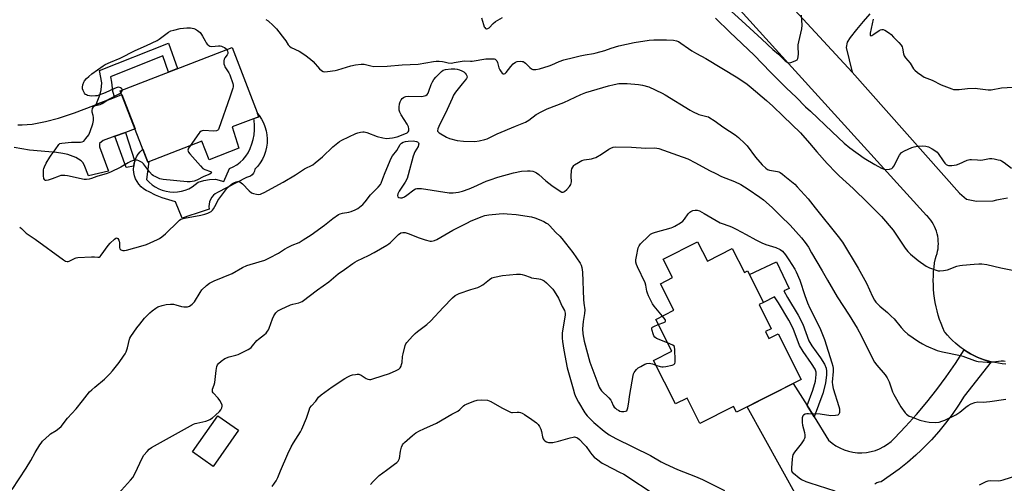
# Model space of a CAD drawing. Units: inches. Extents: x 1219767 to 1225767, y 525455 to 529457.
# Drawn here: x 1223992 to 1224479, y 526265 to 526494 of the extents above; entities that cross this region are included whole.
import ezdxf

# ---------------------------------------------------------------- set-up
doc = ezdxf.new("R2010")
doc.units = ezdxf.units.IN
doc.header["$MEASUREMENT"] = 0
for name, color, linetype in [('BLDG-Footprint', 5, 'Continuous'), ('CULTRL-Pad', 6, 'Continuous'), ('TRANS-Driveway', 251, 'Continuous'), ('TRANS-Non Street Sidewalk', 7, 'Continuous'), ('TRANS-Road', 130, 'Continuous'), ('Undefined', 1, 'Continuous')]:
    doc.layers.add(name, color=color, linetype=linetype)

msp = doc.modelspace()

# ---------------------------------------------------------------- linework, layer by layer
at = {"layer": 'BLDG-Footprint'}
for points, elevation in [([(1224097.33, 526441.02), (1224100.56, 526430.46), (1224085.91, 526424.82), (1224082.38, 526433.97), (1224055.61, 526423.66), (1224042.02, 526458.91), (1224097.27, 526480.2), (1224110.42, 526446.06)], 380.27), ([(1224327.36, 526384.25), (1224332.16, 526374.75), (1224344.44, 526380.95), (1224350.47, 526369.02), (1224352.05, 526369.82), (1224359.88, 526354.32), (1224357.73, 526353.24), (1224363.76, 526341.31), (1224360.85, 526339.84), (1224362.58, 526336.43), (1224367.18, 526338.75), (1224378.56, 526316.22), (1224346.55, 526300.06), (1224345.15, 526302.84), (1224328.49, 526294.42), (1224322.11, 526307.05), (1224316.42, 526304.18), (1224305.6, 526325.61), (1224314.57, 526330.14), (1224306.64, 526345.84), (1224315.65, 526350.39), (1224309.01, 526363.54), (1224314.99, 526366.56), (1224310.39, 526375.68)], 384.6), ([(1224100.41, 526291.11), (1224087.85, 526273.27), (1224077.69, 526280.42), (1224090.26, 526298.26)], 384.63)]:
    msp.add_lwpolyline(points, close=True, dxfattribs=dict(at, elevation=elevation))
at = {"layer": 'CULTRL-Pad'}
msp.add_lwpolyline([(1224104.38, 526416.07), (1224090.05, 526408.61), (1224088.98, 526407.99), (1224088.03, 526407.2), (1224087.23, 526406.27), (1224086.59, 526405.21), (1224086.15, 526404.06), (1224085.89, 526402.86), (1224085.85, 526401.62), (1224086.01, 526400.4), (1224079.09, 526398.07), (1224076.9, 526397.34), (1224072.54, 526395.87), (1224069.36, 526404.07), (1224065.96, 526404.92), (1224062.64, 526406), (1224059.4, 526407.31), (1224056.25, 526408.85), (1224054.82, 526409.55), (1224053.49, 526410.43), (1224052.28, 526411.47), (1224051.22, 526412.65), (1224050.32, 526413.97), (1224049.59, 526415.39), (1224049.05, 526416.89), (1224048.71, 526418.44), (1224048.58, 526420.03), (1224048.64, 526421.62), (1224048.91, 526423.19), (1224049.15, 526423.95), (1224049.38, 526424.71), (1224050.05, 526426.16), (1224050.89, 526427.52), (1224051.9, 526428.75), (1224053.06, 526429.84), (1224053.19, 526429.94), (1224055.61, 526423.66), (1224056.17, 526423.87), (1224055.03, 526415.09), (1224056.32, 526413.68), (1224057.76, 526412.43), (1224059.33, 526411.34), (1224061.01, 526410.43), (1224062.79, 526409.71), (1224064.63, 526409.19), (1224066.51, 526408.88), (1224068.42, 526408.78), (1224070.33, 526408.89), (1224072.22, 526409.21), (1224074.05, 526409.74), (1224075.82, 526410.46), (1224077.5, 526411.38), (1224079.07, 526412.48), (1224080.5, 526413.75), (1224083.3, 526414.51), (1224086.17, 526414.98), (1224089.07, 526415.16), (1224093.24, 526414.05), (1224095.93, 526420.42), (1224097.83, 526421.25), (1224099.61, 526422.29), (1224101.27, 526423.52), (1224102.77, 526424.95), (1224104.1, 526426.53), (1224105.23, 526428.26), (1224106.26, 526430.38), (1224107.08, 526432.58), (1224107.71, 526434.85), (1224108.13, 526437.16), (1224108.33, 526439.5), (1224108.33, 526441.86), (1224108.11, 526444.2), (1224107.94, 526445.11), (1224110.42, 526446.06), (1224109.83, 526447.58), (1224110.62, 526446.62), (1224111.77, 526444.9), (1224112.73, 526443.07), (1224113.51, 526441.15), (1224114.08, 526439.15), (1224114.45, 526437.12), (1224114.6, 526435.05), (1224114.54, 526432.98), (1224114.28, 526430.93), (1224113.8, 526428.91), (1224113.12, 526426.95), (1224112.25, 526425.08), (1224111.18, 526423.3), (1224109.94, 526421.64), (1224108.54, 526420.11), (1224108.29, 526419.1), (1224107.82, 526418.18), (1224107.16, 526417.37), (1224106.34, 526416.74), (1224105.4, 526416.29)], close=True, dxfattribs=at)
at = {"layer": 'TRANS-Driveway'}
msp.add_lwpolyline([(1223991.44, 526442.11), (1223993.5, 526441.97), (1223998.45, 526442.42), (1224005.06, 526443.63), (1224011.52, 526445.39), (1224019.39, 526448.01), (1224028.91, 526451.54), (1224030.17, 526452.03), (1224039.21, 526455.59), (1224042.76, 526456.98), (1224049.29, 526440.04), (1224044.56, 526438.33), (1224039.26, 526436.4), (1224033.49, 526434.31), (1224031.77, 526432.82), (1224031.77, 526431.1), (1224036.22, 526419.1), (1224026.36, 526416.78), (1224024.19, 526422.27), (1224023.49, 526423.49), (1224022.75, 526424.29), (1224019.99, 526425.84), (1224016.13, 526427.32), (1224013.65, 526427.89), (1224010.45, 526428.35), (1223997.09, 526429.55), (1223989.51, 526430.91)], dxfattribs=at)
at = {"layer": 'TRANS-Non Street Sidewalk'}
for points in [[(1224039.21, 526455.59), (1224030.17, 526452.03), (1224032.07, 526457.21), (1224032.52, 526459.29), (1224032.83, 526462.86), (1224031.66, 526468.82), (1224065.91, 526482.35), (1224070.28, 526469.8), (1224065.82, 526468.08), (1224063.03, 526476.07), (1224037.12, 526465.83), (1224037.65, 526463.12), (1224038.15, 526458.72)], [(1224039.26, 526436.4), (1224044.56, 526438.33), (1224049.15, 526423.95), (1224048.91, 526423.19), (1224048.64, 526421.62), (1224044.88, 526421.01)], [(1224384.89, 526297.76), (1224381.45, 526303.3), (1224384.28, 526310.9), (1224385.54, 526315.44), (1224385.9, 526318.74), (1224385.88, 526319.88), (1224385.82, 526320.35), (1224385.4, 526321.33), (1224383.69, 526324.09), (1224379.53, 526330.02), (1224377.66, 526333.07), (1224374.6, 526341.45), (1224372.49, 526345.53), (1224367.26, 526354.15), (1224365.33, 526357.12), (1224359.88, 526354.32), (1224352.94, 526368.06), (1224366.28, 526374.39), (1224372.64, 526361.19), (1224369.97, 526359.95), (1224371.73, 526356.74), (1224377, 526348.05), (1224379.34, 526343.53), (1224382.34, 526335.33), (1224383.85, 526332.85), (1224388.01, 526326.93), (1224389.99, 526323.72), (1224390.83, 526321.76), (1224391.04, 526320.28), (1224391.07, 526318.5), (1224390.63, 526314.46), (1224389.19, 526309.3)]]:
    msp.add_lwpolyline(points, close=True, dxfattribs=at)
at = {"layer": 'TRANS-Road'}
for points in [[(1224479.7, 526323.82), (1224477.87, 526323.98), (1224476.05, 526324.22), (1224474.25, 526324.54), (1224472.46, 526324.93), (1224470.69, 526325.41), (1224468.94, 526325.96), (1224467.22, 526326.58), (1224465.53, 526327.29), (1224463.86, 526328.06), (1224462.24, 526328.91), (1224460.65, 526329.82), (1224459.11, 526330.81), (1224457.6, 526331.86), (1224456.15, 526332.97), (1224454.75, 526334.15), (1224453.4, 526335.39), (1224452.1, 526336.68), (1224450.86, 526338.04), (1224449.68, 526339.44), (1224449.39, 526339.81), (1224448.51, 526341.8), (1224447.7, 526343.82), (1224446.96, 526345.88), (1224446.31, 526347.95), (1224445.72, 526350.05), (1224445.22, 526352.17), (1224444.79, 526354.31), (1224444.44, 526356.46), (1224444.17, 526358.63), (1224443.98, 526360.8), (1224443.87, 526362.98), (1224443.84, 526365.16), (1224443.88, 526367.35), (1224444.01, 526369.53), (1224444.22, 526371.7), (1224444.5, 526373.87), (1224444.87, 526376.02), (1224445.31, 526377.19), (1224445.68, 526378.38), (1224445.96, 526379.59), (1224446.17, 526380.82), (1224446.3, 526382.05), (1224446.35, 526383.3), (1224446.32, 526384.54), (1224446.22, 526385.78), (1224446.03, 526387.01), (1224445.76, 526388.22), (1224445.42, 526389.42), (1224445, 526390.59), (1224444.5, 526391.73), (1224443.93, 526392.84), (1224443.3, 526393.9), (1224442.59, 526394.93), (1224441.82, 526395.91), (1224440.99, 526396.83), (1224440.55, 526397.28), (1224365.92, 526479.39), (1224291.08, 526562.07)], [(1224375.42, 526498.72), (1224403.69, 526468), (1224456.71, 526408.25), (1224460.21, 526405.23), (1224465.21, 526404.34), (1224473.47, 526404.45), (1224475.19, 526404.93), (1224476.92, 526405.33), (1224478.68, 526405.65), (1224480.44, 526405.89)], [(1224393.8, 526226.97), (1224351.81, 526302.72), (1224374.65, 526314.25), (1224381.45, 526303.3), (1224384.89, 526297.76), (1224392.09, 526286.18), (1224393.81, 526284.73), (1224395.67, 526283.45), (1224397.65, 526282.36), (1224399.72, 526281.46), (1224401.87, 526280.77), (1224404.08, 526280.3), (1224406.32, 526280.03), (1224408.57, 526279.99), (1224410.82, 526280.17), (1224413.05, 526280.57), (1224415.22, 526281.17), (1224417.32, 526281.99), (1224419.34, 526283.01), (1224421.24, 526284.22), (1224423.02, 526285.6), (1224424.66, 526287.16), (1224430.15, 526292.92), (1224435.47, 526298.84), (1224440.59, 526304.94), (1224445.52, 526311.18), (1224450.26, 526317.58), (1224454.79, 526324.13), (1224459.11, 526330.81), (1224460.65, 526329.82), (1224462.24, 526328.91), (1224463.86, 526328.06), (1224465.53, 526327.29), (1224467.22, 526326.58), (1224468.94, 526325.96), (1224470.69, 526325.41), (1224472.46, 526324.93), (1224459.07, 526308.04), (1224456.21, 526303.45), (1224453.15, 526298.98), (1224449.91, 526294.65), (1224446.49, 526290.46), (1224442.9, 526286.42), (1224439.13, 526282.53), (1224437.84, 526281.3), (1224435.21, 526278.81), (1224431.13, 526275.25), (1224426.9, 526271.88), (1224422.54, 526268.68), (1224418.05, 526265.67), (1224416.96, 526265.48), (1224415.93, 526265.07), (1224415.01, 526264.46)]]:
    msp.add_lwpolyline(points, dxfattribs=at)
msp.add_polyline3d([(1224412.41, 526496.9, 0), (1224409.14, 526493.07, 0), (1224405.93, 526489.19, 0), (1224402.78, 526485.26, 0), (1224401.2, 526482.94, 0), (1224400.78, 526480.18, 0), (1224403.69, 526468, 0), (1224375.42, 526498.72, 0)], dxfattribs=at)
at = {"layer": 'Undefined'}
for points, elevation in [([(1224337.17, 526504.54), (1224349.15, 526493.36), (1224359.17, 526484.44), (1224364.57, 526479.22), (1224367.31, 526476.99), (1224370.61, 526473.67), (1224371.66, 526472.94), (1224372.44, 526472.69), (1224373.49, 526472.84), (1224375.59, 526473.64), (1224376.48, 526474.19), (1224376.87, 526474.83), (1224377.03, 526475.62), (1224377.14, 526477.06), (1224376.98, 526480.51), (1224377.02, 526481.65), (1224377.3, 526483.11), (1224378.82, 526489.51), (1224379.03, 526491.26), (1224378.76, 526496.25)], 374), ([(1224220.62, 526494.93), (1224221.46, 526491.56), (1224221.85, 526490.51), (1224222.17, 526490.06), (1224222.55, 526489.7), (1224222.98, 526489.49), (1224223.22, 526489.47), (1224223.7, 526489.58), (1224224.37, 526490.02), (1224226.35, 526492.15), (1224227.53, 526493.04), (1224230.89, 526495)], 376), ([(1224336.19, 526494.8), (1224343.25, 526487.79), (1224355.28, 526476.5), (1224363.38, 526468.07), (1224371.2, 526460.2), (1224376.03, 526455.65), (1224380.69, 526450.93), (1224383.09, 526448.73), (1224393.79, 526438.5), (1224399.78, 526433.05), (1224402.61, 526430.62), (1224409.69, 526425.51), (1224414.87, 526422.36), (1224418.28, 526420.63), (1224419.62, 526420.1), (1224420.47, 526419.99), (1224422.2, 526420.16), (1224423.26, 526420.48), (1224423.87, 526420.97), (1224424.34, 526421.64), (1224427.14, 526427.02), (1224427.59, 526427.73), (1224428.16, 526428.33), (1224429.68, 526429.18), (1224433.2, 526430.78), (1224434.3, 526431.21), (1224436.02, 526431.51), (1224438.64, 526431.66), (1224440.11, 526431.5), (1224441.53, 526431.1), (1224443.34, 526430.16), (1224445.06, 526429.09), (1224445.7, 526428.52), (1224446.24, 526427.85), (1224448.65, 526424.22), (1224449.48, 526423.17), (1224450.24, 526422.5), (1224450.89, 526422.16), (1224451.35, 526422.02), (1224452.17, 526421.94), (1224453.01, 526421.97), (1224455.24, 526422.27), (1224456.6, 526422.76), (1224460.59, 526424.52), (1224461.94, 526424.93), (1224462.78, 526424.95), (1224465.69, 526424.68), (1224467.14, 526424.64), (1224468.28, 526424.77), (1224471.68, 526425.37), (1224472.82, 526425.41), (1224473.97, 526425.25), (1224475.97, 526424.82), (1224476.81, 526424.59), (1224477.6, 526424.25), (1224478.79, 526423.46), (1224482.46, 526420.65)], 376), ([(1224042.95, 526459.27), (1224042.88, 526459.59), (1224042.64, 526459.94), (1224042.12, 526460.36), (1224041.27, 526460.59), (1224040.48, 526460.53), (1224039.15, 526460.07), (1224034.48, 526457.79), (1224031.42, 526456.67), (1224030.57, 526456.43), (1224029.78, 526456.3), (1224027.77, 526456.27), (1224025.83, 526456.58), (1224025.33, 526456.78), (1224024.9, 526457.08), (1224024.37, 526457.75), (1224023.67, 526459.04), (1224023.38, 526459.86), (1224023.32, 526460.67), (1224023.51, 526461.77), (1224023.94, 526463.09), (1224024.39, 526463.82), (1224025.36, 526464.93), (1224026.43, 526465.95), (1224028.01, 526467.23), (1224033.57, 526471.19), (1224034.59, 526471.77), (1224037.2, 526473.05), (1224041.89, 526474.97), (1224049.3, 526478.84), (1224055, 526481.29), (1224060.21, 526483.71), (1224061.21, 526484.32), (1224065.84, 526487.76), (1224067.07, 526488.41), (1224068.41, 526488.88), (1224071.53, 526489.59), (1224074.87, 526490.01), (1224076.79, 526489.94), (1224078.38, 526489.61), (1224079.16, 526489.28), (1224080.16, 526488.72), (1224080.85, 526488.21), (1224081.47, 526487.59), (1224082.22, 526486.67), (1224082.7, 526485.92), (1224083.9, 526483.52), (1224084.48, 526482.53), (1224084.99, 526481.86), (1224085.75, 526481.22), (1224086.34, 526480.93), (1224087.19, 526480.74), (1224090.56, 526481.06), (1224091.44, 526481.06), (1224092.01, 526480.97), (1224092.77, 526480.66), (1224093.5, 526480.22), (1224094.17, 526479.72), (1224094.67, 526479.2)], 380), ([(1224113.91, 526494.15), (1224115.04, 526493.42), (1224117.65, 526491.12), (1224119.28, 526489.47), (1224123.22, 526484.44), (1224123.89, 526483.49), (1224124.99, 526481.62), (1224125.66, 526480.85), (1224126.55, 526480.28), (1224130.39, 526478.47), (1224133.22, 526476.62), (1224136.05, 526474.43), (1224137.41, 526473.27), (1224140.55, 526469.77), (1224141.38, 526468.96), (1224142.23, 526468.46), (1224142.95, 526468.29), (1224144.38, 526468.36), (1224148.18, 526468.92), (1224149.58, 526469.28), (1224155.93, 526471.24), (1224158.22, 526471.63), (1224161.09, 526472.01), (1224162.48, 526471.94), (1224165.82, 526471.14), (1224167.26, 526470.92), (1224173.87, 526471.03), (1224181.38, 526471.72), (1224189.2, 526472.06), (1224196.74, 526473.28), (1224198.19, 526473.44), (1224199.6, 526473.44), (1224201.25, 526473.32), (1224202.06, 526473.17), (1224204.06, 526472.61), (1224205.68, 526472.58), (1224207.04, 526472.76), (1224210.98, 526473.58), (1224212.13, 526473.64), (1224215.07, 526473.5), (1224215.96, 526473.52), (1224222.68, 526474.62), (1224224.75, 526474.72), (1224226.77, 526474.59), (1224227.27, 526474.44), (1224227.67, 526474.18), (1224228.08, 526473.59), (1224228.4, 526472.89), (1224229.12, 526470.21), (1224229.61, 526469.18), (1224230.27, 526468.22), (1224230.81, 526467.6), (1224231.22, 526467.31), (1224231.79, 526467.2), (1224232.19, 526467.33), (1224232.78, 526467.84), (1224235.11, 526470.87), (1224236.27, 526472.15), (1224237.35, 526473.04), (1224238.1, 526473.32), (1224239.77, 526473.46), (1224240.6, 526473.4), (1224241.12, 526473.27), (1224241.58, 526473.03), (1224242.23, 526472.53), (1224244.44, 526470.39), (1224245.27, 526469.71), (1224245.99, 526469.41), (1224246.54, 526469.36), (1224247.41, 526469.41), (1224249.17, 526469.76), (1224254.06, 526471.2), (1224255.37, 526471.71), (1224258.95, 526473.4), (1224261.19, 526474.08), (1224266.01, 526475.39), (1224269.34, 526476.2), (1224271.84, 526476.68), (1224275.82, 526477.28), (1224277.23, 526477.58), (1224281.43, 526478.74), (1224284.64, 526479.87), (1224288.46, 526481.06), (1224296.04, 526482.8), (1224303.45, 526483.89), (1224305.78, 526484.11), (1224311.93, 526484.09), (1224315.4, 526483.86), (1224316.91, 526483.56), (1224317.88, 526483.14), (1224319.08, 526482.42), (1224322.79, 526479.72), (1224324.53, 526478.6), (1224326.86, 526477.24), (1224331.4, 526474.79), (1224347.23, 526465.31), (1224351.78, 526462.07), (1224353.9, 526460.43), (1224361.35, 526454), (1224364.6, 526451.33), (1224369.56, 526446.4), (1224378.14, 526438.1), (1224382.64, 526433.06), (1224386.33, 526428.65), (1224391.3, 526422.97), (1224395.76, 526418.3), (1224397.24, 526416.86), (1224404.27, 526410.5), (1224411.44, 526403.54), (1224418.25, 526396.7), (1224424.02, 526389.97), (1224429.86, 526381.12), (1224431.23, 526379.39), (1224432.52, 526378.19), (1224436.33, 526374.97), (1224440.35, 526372.18), (1224441.91, 526371.42), (1224445.17, 526370.18), (1224446.26, 526369.87), (1224447.11, 526369.81), (1224448.83, 526370.02), (1224450.82, 526370.42), (1224455.46, 526372.14), (1224456.87, 526372.49), (1224458.33, 526372.7), (1224464.03, 526373.23), (1224466.38, 526373.38), (1224467.81, 526373.36), (1224470.31, 526373.03), (1224477.16, 526371.41), (1224482.95, 526370.24)], 378), ([(1224414.16, 526494.23), (1224412.64, 526487.3), (1224412.57, 526486.79), (1224412.61, 526486.37), (1224412.91, 526486.09), (1224413.49, 526486.22), (1224414.4, 526486.79), (1224417.02, 526488.64), (1224417.76, 526489.03), (1224418.4, 526489.2), (1224419.12, 526489.13), (1224419.88, 526488.81), (1224422.11, 526487.3), (1224422.96, 526486.61), (1224424.23, 526485.39), (1224426.84, 526482.67), (1224427.96, 526481.36), (1224428.39, 526480.63), (1224428.64, 526479.99), (1224429.17, 526477.15), (1224429.51, 526476.08), (1224430.1, 526475.19), (1224432.39, 526472.49), (1224434.1, 526469.66), (1224434.69, 526469.05), (1224436.03, 526467.96), (1224438.1, 526466.38), (1224439.3, 526465.59), (1224443.25, 526464.03), (1224447.7, 526461.87), (1224449.07, 526461.29), (1224452.99, 526459.79), (1224453.84, 526459.55), (1224454.68, 526459.44), (1224456.65, 526459.52), (1224460.77, 526459.95), (1224464.48, 526460.17), (1224465.61, 526460.07), (1224469.58, 526459.42), (1224471.03, 526459.3), (1224472.48, 526459.3), (1224477.6, 526460.29), (1224485.9, 526460.81)], 374), ([(1224094.67, 526479.2), (1224095.07, 526478.36), (1224095.18, 526477.81), (1224095.18, 526477.27), (1224094.91, 526476.56), (1224093.69, 526475.1), (1224093.28, 526474.43), (1224093.14, 526473.62), (1224093.24, 526472.16), (1224093.46, 526471.31), (1224093.7, 526470.78), (1224095.64, 526467.81), (1224096.17, 526466.75), (1224097.57, 526462.5), (1224097.79, 526461.65), (1224097.86, 526460.81), (1224097.69, 526460.09), (1224096.08, 526455.76), (1224090.75, 526440.23), (1224090.54, 526439.76), (1224090.26, 526439.38), (1224089.93, 526439.17), (1224089.49, 526439.05), (1224088.08, 526438.99), (1224083.36, 526439.16), (1224082.53, 526439.08), (1224082.03, 526438.92), (1224081.4, 526438.42), (1224080.86, 526437.76), (1224076.55, 526431.72)], 380), ([(1224000, 526385.52), (1224014.02, 526375.36), (1224014.99, 526374.73), (1224015.75, 526374.46), (1224016.2, 526374.48), (1224016.68, 526374.6), (1224019.64, 526376.15), (1224020.15, 526376.34), (1224021, 526376.51), (1224027.76, 526376.85), (1224029.22, 526376.82), (1224030.89, 526376.57), (1224031.57, 526376.67), (1224032, 526376.95), (1224032.57, 526377.56), (1224036.06, 526382.44), (1224036.99, 526383.61), (1224039.1, 526385.57), (1224039.74, 526386.02), (1224040.14, 526386.18), (1224040.5, 526386.11), (1224040.83, 526385.8), (1224041.25, 526385.12), (1224041.47, 526384.59), (1224041.61, 526383.74), (1224041.62, 526381.46), (1224041.83, 526380.76), (1224042.33, 526380.32), (1224043.26, 526379.97), (1224044.04, 526379.91), (1224045.15, 526380.11), (1224053.35, 526382.39), (1224055.02, 526382.95), (1224060.43, 526385.34), (1224061.44, 526385.91), (1224062.62, 526386.72), (1224064.36, 526388.2), (1224070.54, 526394.34), (1224071.2, 526394.91), (1224071.88, 526395.36), (1224072.56, 526395.64), (1224073.69, 526395.92), (1224081.81, 526397.39), (1224083.85, 526397.83), (1224085.22, 526398.31), (1224086.91, 526399.27), (1224087.54, 526399.79), (1224088.08, 526400.47), (1224088.81, 526401.74), (1224089.82, 526403.87), (1224090.28, 526404.63), (1224094.72, 526410.61), (1224095.5, 526411.46), (1224096.77, 526412.55), (1224097.46, 526413.03), (1224098.5, 526413.57), (1224099.31, 526413.89), (1224099.97, 526414.03), (1224100.66, 526414.01), (1224101.12, 526413.84), (1224101.77, 526413.44), (1224102.4, 526412.91), (1224105.7, 526409.44), (1224106.82, 526408.5), (1224107.89, 526408.06), (1224109.33, 526407.71), (1224110.2, 526407.64), (1224111.24, 526407.82), (1224112.02, 526408.1), (1224113.06, 526408.61), (1224122.57, 526413.78), (1224128.6, 526417.39), (1224133.07, 526420.32), (1224137.2, 526422.31), (1224138.36, 526423.18), (1224141.91, 526426.27), (1224146.98, 526431.2), (1224149.46, 526433.19), (1224150.37, 526433.8), (1224151.55, 526434.47), (1224158.38, 526437.72), (1224159.44, 526438.11), (1224160.77, 526438.45), (1224161.84, 526438.61), (1224162.55, 526438.57), (1224163.86, 526438.2), (1224168.98, 526436.21), (1224171.84, 526435.55), (1224173.58, 526435.36), (1224176.51, 526435.68), (1224178.84, 526436.09), (1224180.19, 526436.58), (1224183.73, 526438.11), (1224184.34, 526438.52), (1224184.69, 526439.07), (1224184.66, 526440.02), (1224184.38, 526441.04), (1224183.74, 526442.3), (1224180.79, 526446.93), (1224180.16, 526448.24), (1224179.88, 526449.31), (1224179.79, 526450.69), (1224179.98, 526452.39), (1224180.3, 526453.45), (1224180.87, 526454.36), (1224181.4, 526454.98), (1224182.01, 526455.51), (1224182.7, 526455.88), (1224183.22, 526456.03), (1224184.64, 526456.14), (1224191.05, 526456.11), (1224192.38, 526456.29), (1224193.1, 526456.57), (1224193.66, 526456.98), (1224194.17, 526457.71), (1224194.56, 526458.63), (1224195.66, 526461.91), (1224196.28, 526463.21), (1224196.99, 526464.46), (1224197.91, 526465.56), (1224200.78, 526468.4), (1224201.63, 526469.03), (1224202.67, 526469.41), (1224205.56, 526469.76), (1224207.41, 526469.79), (1224208.52, 526469.6), (1224209.66, 526469.26), (1224210.76, 526468.78), (1224211.8, 526468.18), (1224212.48, 526467.62), (1224213.01, 526466.97), (1224213.37, 526466.26), (1224213.41, 526465.64), (1224213.11, 526464.93), (1224212.65, 526464.24), (1224211.05, 526462.22), (1224208.29, 526459.07), (1224207.64, 526458.17), (1224206.76, 526456.69), (1224205.98, 526455.11), (1224202.68, 526447.75), (1224201.14, 526444.71), (1224199.48, 526441.17), (1224199.01, 526439.99), (1224198.84, 526439.11), (1224198.87, 526438.91), (1224199.09, 526438.52), (1224199.68, 526438.01), (1224203.16, 526435.89), (1224204.79, 526435.28), (1224208.47, 526434.3), (1224211.6, 526433.95), (1224217.17, 526433.87), (1224219.44, 526434.14), (1224222.22, 526434.74), (1224223.3, 526435.18), (1224228.28, 526437.54), (1224237.39, 526441.42), (1224242.23, 526443.38), (1224244.01, 526444.42), (1224247.55, 526447.09), (1224250.34, 526448.69), (1224253.03, 526449.88), (1224261.22, 526453.08), (1224269.59, 526457.09), (1224272.03, 526457.96), (1224283.3, 526461.38), (1224286.12, 526462.04), (1224288.47, 526462.42), (1224292.47, 526462.47), (1224298.14, 526462), (1224300.16, 526461.65), (1224303.22, 526460.78), (1224309.82, 526457.72), (1224311.37, 526456.92), (1224323.65, 526449.27), (1224324.87, 526448.59), (1224328, 526447.16), (1224331.89, 526446.21), (1224332.66, 526445.91), (1224333.4, 526445.52), (1224335.56, 526444.16), (1224340.3, 526440.78), (1224345.91, 526437.09), (1224347.51, 526435.81), (1224350.75, 526432.79), (1224351.77, 526431.73), (1224355.98, 526426.01), (1224359.24, 526422.33), (1224361.01, 526420.58), (1224361.87, 526420.02), (1224362.84, 526419.62), (1224366.77, 526418.97), (1224367.52, 526418.76), (1224368.21, 526418.42), (1224369.38, 526417.64), (1224370.53, 526416.73), (1224375.33, 526412.65), (1224376.63, 526411.42), (1224382.01, 526405.48), (1224385.39, 526401.01), (1224396.86, 526386.85), (1224398.91, 526384.07), (1224406.73, 526371.19), (1224410.81, 526363.75), (1224413.75, 526357.17), (1224414.76, 526355.37), (1224415.43, 526354.45), (1224417.34, 526352.47), (1224421.15, 526349.34), (1224423.04, 526347.56), (1224424.43, 526346.1), (1224427.89, 526341.94), (1224429.65, 526340.13), (1224431.32, 526338.62), (1224436.57, 526334.99), (1224438.53, 526333.74), (1224440.38, 526332.87), (1224445.77, 526330.55), (1224448.31, 526329.9), (1224457.36, 526328.04), (1224458.47, 526327.69), (1224464.12, 526325.51), (1224465.21, 526325.19), (1224466.07, 526325.06), (1224470.42, 526324.78), (1224472.16, 526324.74), (1224477.37, 526325.35), (1224478.52, 526325.42), (1224479.39, 526325.33)], 380), ([(1224076.55, 526431.72), (1224075.75, 526430.51), (1224075.54, 526430.01), (1224075.46, 526429.52), (1224075.52, 526429.06), (1224075.69, 526428.6), (1224076.32, 526427.67), (1224081.6, 526421.73), (1224082.83, 526420.49), (1224083.79, 526419.91), (1224086.66, 526418.96), (1224086.99, 526418.73), (1224087.11, 526418.49), (1224086.95, 526418.11), (1224086.19, 526417.63), (1224083.29, 526416.52), (1224079.89, 526414.71), (1224078.49, 526414.23), (1224076.47, 526413.85), (1224075, 526413.81), (1224063.24, 526415.05), (1224061.56, 526415.43), (1224059.22, 526416.44), (1224058.49, 526416.86), (1224057.8, 526417.39), (1224056.46, 526418.87), (1224053.48, 526422.74), (1224052.89, 526423.36), (1224052.2, 526423.83), (1224051.2, 526424.32), (1224050.41, 526424.56), (1224049.88, 526424.61), (1224048.56, 526424.39), (1224046.99, 526423.87), (1224045.98, 526423.33), (1224042.27, 526421.04), (1224037.14, 526418.57), (1224035.45, 526417.98), (1224030.5, 526416.52), (1224027.78, 526415.51), (1224026.66, 526415.2), (1224025.24, 526414.97), (1224024.08, 526415.04), (1224015.89, 526416.77), (1224014.54, 526416.98), (1224013.47, 526417.04), (1224012.66, 526416.95), (1224011.85, 526416.75), (1224008.32, 526415.3), (1224006.42, 526414.66), (1224005.39, 526414.47), (1224004.95, 526414.54), (1224004.77, 526414.66), (1224004.48, 526415.01), (1224004.28, 526415.46), (1224004.09, 526416.87), (1224004.12, 526419.83), (1224004.21, 526420.4), (1224004.48, 526421.23), (1224005.35, 526423.02), (1224007.22, 526426.13), (1224007.87, 526427.1), (1224009.81, 526429.63), (1224011.58, 526432.37), (1224012.11, 526432.79), (1224013.18, 526433.05), (1224017.9, 526433.42), (1224022.39, 526433.43), (1224023.22, 526433.56), (1224023.92, 526433.95), (1224025.06, 526435.22), (1224026.41, 526437.13), (1224027.08, 526438.72), (1224028.39, 526442.56), (1224028.71, 526444.21), (1224028.78, 526445.58), (1224028.61, 526446.62), (1224028.16, 526448.36), (1224028.09, 526449.08), (1224028.28, 526450.09), (1224028.76, 526451.01), (1224029.11, 526451.32), (1224029.74, 526451.6), (1224032.05, 526452.12), (1224033.04, 526452.52), (1224036.34, 526454.71), (1224041.41, 526457.37), (1224042.37, 526458.01)], 380), ([(1224042.37, 526458.01), (1224042.79, 526458.52), (1224042.94, 526458.95), (1224042.95, 526459.27)], 380), ([(1224000, 526280.18), (1224002.21, 526283.85), (1224002.86, 526284.76), (1224003.64, 526285.65), (1224006.81, 526288.76), (1224007.51, 526289.27), (1224010.4, 526291.07), (1224011.75, 526292.11), (1224012.82, 526293.04), (1224015.99, 526297.11), (1224020.28, 526301.75), (1224023.3, 526305.73), (1224026.84, 526310.11), (1224027.88, 526311.13), (1224029.41, 526312.47), (1224034.15, 526316.28), (1224036.85, 526318.96), (1224038.2, 526320.48), (1224041.47, 526324.57), (1224043.68, 526327.67), (1224044.46, 526328.9), (1224044.91, 526329.91), (1224045.51, 526331.76), (1224046.55, 526336.17), (1224046.75, 526336.69), (1224047.15, 526337.37), (1224048.75, 526339.55), (1224050.18, 526341.8), (1224051.6, 526343.59), (1224054.04, 526346.42), (1224056.64, 526349.13), (1224057.7, 526350.11), (1224059.54, 526351.51), (1224060.53, 526352.08), (1224062.73, 526352.84), (1224064.71, 526353.31), (1224066.77, 526353.45), (1224068.24, 526353.41), (1224069.4, 526353.16), (1224072.27, 526352.33), (1224073.43, 526352.12), (1224075.18, 526352.13), (1224075.73, 526352.23), (1224076.24, 526352.42), (1224077.56, 526353.41), (1224078.73, 526354.64), (1224081.52, 526359.24), (1224082.38, 526360.44), (1224084.68, 526362.7), (1224086.05, 526363.77), (1224088.39, 526364.88), (1224097.26, 526368.63), (1224102.47, 526371.52), (1224104.49, 526372.49), (1224106.15, 526373.06), (1224113.44, 526375.23), (1224115.84, 526376.31), (1224120.27, 526378.61), (1224123.14, 526380.56), (1224124.93, 526381.58), (1224127.04, 526382.63), (1224130.34, 526383.95), (1224132.41, 526385.13), (1224136.39, 526387.72), (1224142.89, 526392.44), (1224147.07, 526395.71), (1224149.94, 526397.7), (1224150.7, 526398.04), (1224151.76, 526398.36), (1224154.98, 526398.94), (1224156.05, 526399.24), (1224158.15, 526400.06), (1224159.4, 526400.77), (1224161.05, 526401.97), (1224161.91, 526402.73), (1224163.02, 526404), (1224165.75, 526407.41), (1224169.54, 526411.24), (1224170.66, 526412.57), (1224171.02, 526413.28), (1224171.74, 526415.44), (1224172.91, 526418.46), (1224175.83, 526425.58), (1224176.55, 526426.77), (1224178.68, 526429.4), (1224180.36, 526432.27), (1224181.03, 526432.95), (1224181.9, 526433.48), (1224182.92, 526433.83), (1224184.35, 526434.03), (1224186.74, 526434.05), (1224187.65, 526433.97), (1224188.48, 526433.78), (1224188.92, 526433.56), (1224189.36, 526433.07), (1224189.49, 526432.65), (1224189.46, 526432.16), (1224189.22, 526431.4), (1224187.64, 526428.69), (1224186.7, 526426.52), (1224184.33, 526417.27), (1224183.76, 526415.46), (1224182.83, 526413.72), (1224179.82, 526409.21), (1224179.21, 526407.96), (1224179.05, 526407.16), (1224179.17, 526406.49), (1224179.71, 526406.09), (1224180.47, 526405.9), (1224181.26, 526405.94), (1224182.5, 526406.48), (1224183.69, 526407.26), (1224187.14, 526409.95), (1224187.86, 526410.38), (1224188.65, 526410.6), (1224189.77, 526410.64), (1224190.91, 526410.53), (1224204.6, 526408.42), (1224206.61, 526408.48), (1224209.18, 526408.8), (1224211.12, 526409.34), (1224214.41, 526410.44), (1224216.82, 526411.43), (1224222.91, 526414.17), (1224224.79, 526414.85), (1224228.68, 526416.1), (1224236.43, 526418.35), (1224240.38, 526419.11), (1224243.2, 526419.35), (1224244.57, 526419.31), (1224245.89, 526419.11), (1224246.67, 526418.84), (1224247.68, 526418.32), (1224248.85, 526417.46), (1224252.39, 526414.41), (1224255.29, 526412.07), (1224259.39, 526409.21), (1224260.28, 526408.8), (1224260.92, 526408.72), (1224261.6, 526409.05), (1224262.67, 526410.03), (1224264.09, 526411.57), (1224264.67, 526412.54), (1224264.94, 526413.88), (1224264.82, 526416.75), (1224265.01, 526419.42), (1224265.23, 526420.22), (1224265.69, 526421.2), (1224266.14, 526421.86), (1224266.54, 526422.23), (1224268.41, 526423.48), (1224270.11, 526424.36), (1224271.33, 526424.68), (1224274.93, 526425.28), (1224275.95, 526425.55), (1224276.99, 526425.95), (1224279.89, 526427.47), (1224283.41, 526429.95), (1224284.38, 526430.55), (1224285.65, 526431.03), (1224286.8, 526431.17), (1224294.6, 526431.07), (1224301.83, 526430.5), (1224306.05, 526430.67), (1224307.13, 526430.57), (1224308.23, 526430.32), (1224317.43, 526427.13), (1224322.52, 526425.21), (1224326.36, 526423.31), (1224333.18, 526419.5), (1224336.3, 526417.94), (1224339.21, 526416.57), (1224345.52, 526414), (1224348.7, 526412.51), (1224352.36, 526410.25), (1224358.12, 526406.33), (1224359.95, 526404.91), (1224364.13, 526401.26), (1224368.55, 526396.85), (1224373.15, 526392.43), (1224378.66, 526386.15), (1224380.57, 526383.85), (1224382.14, 526381.51), (1224383.67, 526378.8), (1224388.97, 526369.87), (1224391.48, 526365.34), (1224396.38, 526357.1), (1224402.23, 526347.91), (1224406.2, 526341.5), (1224408.36, 526337.57), (1224411.61, 526330.79), (1224414.78, 526324.83), (1224415.88, 526323.29), (1224420.05, 526318.44), (1224421.04, 526316.97), (1224421.96, 526315.11), (1224423.75, 526310.12), (1224424.31, 526308.76), (1224427.71, 526302.64), (1224429.94, 526299.68), (1224430.52, 526299.07), (1224431.17, 526298.56), (1224431.92, 526298.14), (1224433, 526297.67), (1224437.14, 526296.15), (1224439.9, 526295.41), (1224441.85, 526295.07), (1224445.03, 526294.98), (1224446.73, 526295.14), (1224448.05, 526295.55), (1224449.61, 526296.16), (1224454.92, 526298.74), (1224456.96, 526299.98), (1224459.95, 526302.56), (1224461.05, 526303.35), (1224462.5, 526304.11), (1224464.42, 526304.8), (1224465.81, 526305.1), (1224468.48, 526305.05), (1224471.75, 526305.25), (1224479.75, 526306.43)], 382), ([(1224041.12, 526259.91), (1224047.07, 526266.39), (1224048.18, 526267.74), (1224049.15, 526269.51), (1224052.98, 526277.62), (1224053.72, 526278.83), (1224055.22, 526280.65), (1224056.24, 526281.71), (1224057.43, 526282.56), (1224078.26, 526294.07), (1224079.07, 526294.43), (1224079.91, 526294.68), (1224084.22, 526295.63), (1224085.57, 526296.08), (1224086.34, 526296.45), (1224087.54, 526297.28), (1224089.13, 526298.59), (1224091.02, 526300.4), (1224091.75, 526301.28), (1224092.19, 526302.27), (1224092.34, 526303.04), (1224092.29, 526303.55), (1224092.02, 526304.31), (1224091.2, 526305.8), (1224090.4, 526306.98), (1224087.88, 526309.67), (1224087.63, 526310.12), (1224087.51, 526310.61), (1224087.62, 526311.42), (1224088.41, 526313.63), (1224088.71, 526314.77), (1224089.42, 526320.59), (1224089.76, 526322.64), (1224090.01, 526323.45), (1224090.48, 526324.13), (1224091.8, 526325.25), (1224093.75, 526326.55), (1224095.89, 526327.34), (1224099.2, 526328.17), (1224100.24, 526328.53), (1224105.26, 526331.06), (1224106.02, 526331.51), (1224106.69, 526332.02), (1224107.42, 526332.79), (1224109.52, 526335.4), (1224110.38, 526336.14), (1224113.35, 526338.36), (1224114.13, 526339.15), (1224114.84, 526340), (1224115.28, 526340.72), (1224115.63, 526341.52), (1224117.3, 526346.25), (1224117.87, 526347.6), (1224118.97, 526349.19), (1224119.94, 526350.12), (1224121.58, 526350.99), (1224126.22, 526353.01), (1224127.24, 526353.34), (1224130.29, 526354.06), (1224131.12, 526354.36), (1224131.86, 526354.78), (1224139.47, 526360.44), (1224145.07, 526364.51), (1224149.7, 526368.49), (1224152.83, 526370.56), (1224156.93, 526373.55), (1224157.92, 526374.19), (1224159.14, 526374.84), (1224164.72, 526377.52), (1224167.56, 526378.97), (1224173.74, 526382.5), (1224174.7, 526383.17), (1224175.58, 526383.92), (1224179.5, 526387.82), (1224180.63, 526388.61), (1224181.59, 526388.89), (1224182.31, 526388.91), (1224182.84, 526388.82), (1224184.22, 526388.37), (1224189.7, 526386.23), (1224192.73, 526385.28), (1224195.23, 526384.63), (1224195.78, 526384.6), (1224196.58, 526384.68), (1224197.38, 526384.88), (1224198.41, 526385.36), (1224206.39, 526389.97), (1224213.57, 526393.68), (1224215.18, 526394.44), (1224220.33, 526396.55), (1224222.22, 526397.17), (1224224.09, 526397.58), (1224229.24, 526398.13), (1224231.26, 526398.22), (1224233.3, 526398.14), (1224237.71, 526397.71), (1224245.27, 526396.5), (1224246.91, 526396.05), (1224249.05, 526395.33), (1224251.38, 526394.22), (1224252.63, 526393.52), (1224253.31, 526393.04), (1224254.15, 526392.28), (1224257.23, 526388.88), (1224259.27, 526386.96), (1224260.2, 526385.93), (1224265.74, 526378.91), (1224269.23, 526373.72), (1224269.72, 526372.67), (1224270.07, 526371.58), (1224270.44, 526369.2), (1224271, 526355.7), (1224271.14, 526353.92), (1224271.56, 526350.6), (1224271.45, 526348.87), (1224270.83, 526344.79), (1224270.45, 526341.24), (1224270.6, 526338.72), (1224271.23, 526335.19), (1224274.13, 526324.8), (1224278, 526314.24), (1224278.72, 526312.44), (1224279.22, 526311.51), (1224279.88, 526310.65), (1224283.43, 526307.1), (1224284.39, 526306), (1224284.84, 526305.26), (1224285.66, 526303.3), (1224286.13, 526302.59), (1224286.72, 526301.95), (1224287.41, 526301.41), (1224288.17, 526300.97), (1224288.97, 526300.61), (1224289.8, 526300.39), (1224290.89, 526300.36), (1224291.66, 526300.47), (1224292.29, 526300.77), (1224292.57, 526301.16), (1224292.89, 526302.22), (1224293.21, 526303.98), (1224293.83, 526308.77), (1224295.49, 526318.21), (1224295.73, 526319.06), (1224295.96, 526319.58), (1224296.42, 526320.29), (1224297.16, 526321.16), (1224298.02, 526321.88), (1224299.23, 526322.62), (1224301.24, 526323.69), (1224302.28, 526324.08), (1224303.37, 526324.24), (1224304.2, 526324.18), (1224305.03, 526323.96), (1224306.74, 526323.34)], 384), ([(1224309.92, 526347.5), (1224305.82, 526352.42), (1224305.09, 526353.53), (1224304.17, 526355.23), (1224303.02, 526357.6), (1224302.5, 526358.9), (1224302.26, 526359.9), (1224301.83, 526362.8), (1224301.49, 526363.92), (1224297.57, 526371.92), (1224297.11, 526373.01), (1224296.82, 526374.13), (1224296.79, 526375.27), (1224297.09, 526376.97), (1224298.02, 526381.22), (1224298.41, 526382.27), (1224299.09, 526383.17), (1224303.01, 526387.09), (1224304.11, 526388.01), (1224305.11, 526388.54), (1224306.46, 526389.03), (1224314.25, 526391.1), (1224315.07, 526391.43), (1224316.1, 526391.98), (1224318.86, 526393.64), (1224320.02, 526394.5), (1224320.79, 526395.39), (1224322.69, 526398.08), (1224323.43, 526398.82), (1224324.06, 526399.25), (1224325.05, 526399.65), (1224326.09, 526399.84), (1224327.14, 526399.79), (1224328.2, 526399.48), (1224330.58, 526398.23), (1224338.48, 526393.64), (1224339.55, 526393.21), (1224342.85, 526392.16), (1224344.16, 526391.62), (1224346.43, 526390.52), (1224351.32, 526387.92), (1224356.17, 526385.22), (1224359.04, 526383.79), (1224361.14, 526382.94), (1224366.06, 526381.41), (1224368.11, 526380.36), (1224369.25, 526379.53), (1224370.72, 526377.8), (1224372.42, 526375.37), (1224375.4, 526370.69), (1224376.11, 526369.42), (1224377.87, 526365.36), (1224380.27, 526357.73), (1224381.61, 526354.07), (1224382.86, 526351.4), (1224387.73, 526341.77), (1224390.04, 526335.94), (1224393.72, 526324.4), (1224394.19, 526322.71), (1224394.35, 526321.57), (1224394.42, 526320.13), (1224393.93, 526314.92), (1224393.97, 526313.49), (1224394.4, 526311.79), (1224397.16, 526302.93), (1224397.44, 526301.76), (1224397.55, 526300.91), (1224397.5, 526299.89), (1224397.37, 526299.45), (1224397.15, 526299.08), (1224396.64, 526298.65), (1224395.58, 526298.37), (1224393.25, 526298.23), (1224387.84, 526299.11), (1224382.19, 526299.26), (1224381.31, 526299.21), (1224380.48, 526299.02), (1224379.75, 526298.62), (1224379.37, 526298.26), (1224379.12, 526297.82), (1224379.02, 526297.3), (1224379.06, 526294.99), (1224379.25, 526293.55), (1224380.21, 526290.03), (1224380.33, 526288.68), (1224380.27, 526287.61), (1224380.13, 526287.09), (1224379.79, 526286.33), (1224378.59, 526284.37), (1224375.25, 526280.26), (1224374.49, 526279.05), (1224374.27, 526278.22), (1224374.09, 526276.75), (1224373.73, 526272.57), (1224373.72, 526271.7), (1224373.79, 526271.16), (1224374.15, 526270.47), (1224374.74, 526269.87), (1224377.51, 526267.67), (1224378.73, 526266.86), (1224380.88, 526265.87), (1224382.81, 526265.13), (1224395.11, 526261.15)], 384), ([(1223992.29, 526391.53), (1223993.23, 526390.87), (1223994.93, 526389.08), (1223995.55, 526388.54), (1223996.91, 526387.55), (1224000, 526385.52)], 380), ([(1224117.08, 526263.39), (1224118.3, 526264.96), (1224119.04, 526266.15), (1224119.81, 526267.75), (1224121.27, 526270.98), (1224124.88, 526279.47), (1224126.54, 526282.91), (1224127.66, 526284.93), (1224131.12, 526290.37), (1224131.8, 526291.6), (1224134.08, 526297.09), (1224135.33, 526301.05), (1224135.77, 526302.12), (1224136.53, 526303.18), (1224138.65, 526305.49), (1224139.95, 526307.5), (1224141.24, 526308.64), (1224146.68, 526312.54), (1224152.96, 526316.75), (1224154.45, 526317.58), (1224155.74, 526318.17), (1224156.84, 526318.48), (1224158.25, 526318.74), (1224159.09, 526318.82), (1224159.86, 526318.75), (1224161.08, 526318.32), (1224163.6, 526316.74), (1224164.38, 526316.36), (1224165.13, 526316.2), (1224165.88, 526316.24), (1224167.29, 526316.61), (1224175.14, 526319.23), (1224178.37, 526320.56), (1224179.62, 526321.24), (1224180.35, 526322.04), (1224180.76, 526322.77), (1224181.06, 526323.55), (1224181.26, 526324.65), (1224181.5, 526327.49), (1224181.79, 526328.94), (1224182.87, 526332.99), (1224183.21, 526333.8), (1224183.7, 526334.53), (1224186.45, 526337.67), (1224187.69, 526338.95), (1224188.83, 526339.87), (1224193.57, 526343.36), (1224195.55, 526345.11), (1224201.54, 526351.7), (1224206.2, 526356.56), (1224207.48, 526357.68), (1224208.16, 526358.07), (1224209.5, 526358.61), (1224215.27, 526360.65), (1224218.66, 526361.7), (1224219.76, 526362.12), (1224221.19, 526362.98), (1224224.43, 526365.6), (1224225.66, 526366.39), (1224227, 526366.8), (1224230.95, 526367.51), (1224237.9, 526368.27), (1224239.8, 526368.32), (1224240.67, 526368.15), (1224241.81, 526367.81), (1224244.53, 526366.72), (1224245.33, 526366.47), (1224248.94, 526365.92), (1224249.76, 526365.73), (1224250.53, 526365.42), (1224251.48, 526364.87), (1224252.6, 526363.93), (1224254.95, 526361.69), (1224255.74, 526360.83), (1224256.43, 526359.88), (1224258.6, 526356.36), (1224260.36, 526352.34), (1224261.51, 526350.34), (1224261.79, 526349.69), (1224261.91, 526348.99), (1224261.86, 526348.12), (1224260.48, 526339.11), (1224260.33, 526337.67), (1224260.33, 526336.63), (1224260.52, 526334.97), (1224261.24, 526330.68), (1224262.89, 526322), (1224265.77, 526311.56), (1224266.57, 526309.05), (1224267.22, 526307.42), (1224268.53, 526304.97), (1224271.69, 526299.74), (1224272.82, 526298.17), (1224274.19, 526296.7), (1224276.12, 526294.93), (1224281.13, 526290.7), (1224283.7, 526288.9), (1224286.89, 526287.11), (1224304.14, 526278.62), (1224309.35, 526275.58), (1224311.38, 526274.49), (1224317.38, 526271.75), (1224326.38, 526268.26), (1224329.8, 526266.72), (1224340.72, 526261.29)], 386), ([(1224307.9, 526343.35), (1224310.7, 526344.42), (1224311.32, 526344.77), (1224311.53, 526345.06), (1224311.48, 526345.43), (1224311.25, 526345.84), (1224309.92, 526347.5)], 384), ([(1224312.49, 526334.26), (1224307.11, 526336.52), (1224306.25, 526337.09), (1224305.78, 526337.72), (1224305.33, 526338.77), (1224304.82, 526340.44), (1224304.7, 526341.22), (1224304.78, 526341.66), (1224305.05, 526342), (1224305.67, 526342.41), (1224307.9, 526343.35)], 384), ([(1224306.74, 526323.34), (1224308.88, 526322.58), (1224309.72, 526322.42), (1224310.28, 526322.42), (1224311.71, 526322.64), (1224314.85, 526323.32), (1224315.59, 526323.59), (1224315.95, 526323.88), (1224316.07, 526324.07), (1224316.22, 526324.82), (1224316.23, 526325.67), (1224316.04, 526331.03), (1224315.88, 526332.13), (1224315.68, 526332.59), (1224315.09, 526333.11), (1224312.49, 526334.26)], 384), ([(1224165.6, 526264.34), (1224167.01, 526265.85), (1224170.03, 526268.71), (1224173.62, 526271.31), (1224177.58, 526274.32), (1224178.72, 526275.22), (1224179.33, 526275.83), (1224179.74, 526276.42), (1224180.03, 526277.12), (1224180.54, 526280.86), (1224181.07, 526282.82), (1224181.5, 526283.88), (1224181.81, 526284.35), (1224182.4, 526284.99), (1224186.49, 526288.48), (1224188.13, 526289.76), (1224189.89, 526290.83), (1224191.98, 526291.86), (1224198.29, 526294.63), (1224205.94, 526299.02), (1224208.78, 526300.54), (1224209.91, 526301.38), (1224211.57, 526303.2), (1224212.29, 526303.66), (1224213.09, 526304.03), (1224216.7, 526305.48), (1224218.39, 526306.02), (1224220.38, 526306.1), (1224223.53, 526305.93), (1224224.35, 526305.72), (1224225.13, 526305.36), (1224230.67, 526302.16), (1224233.49, 526300.65), (1224234.79, 526300.06), (1224235.33, 526299.91), (1224235.89, 526299.86), (1224238.22, 526300.02), (1224239.08, 526300.01), (1224239.87, 526299.88), (1224240.63, 526299.64), (1224241.85, 526298.91), (1224245.35, 526296.35), (1224247.75, 526294.73), (1224248.62, 526293.99), (1224249.27, 526293.04), (1224249.87, 526291.7), (1224250.17, 526290.56), (1224250.67, 526287.93), (1224251.02, 526286.84), (1224251.31, 526286.39), (1224251.9, 526285.84), (1224252.59, 526285.39), (1224253.08, 526285.18), (1224253.61, 526285.05), (1224254.43, 526284.99), (1224255.84, 526285.13), (1224258.64, 526285.8), (1224264.41, 526287.41), (1224265.86, 526287.75), (1224266.43, 526287.79), (1224267, 526287.73), (1224267.55, 526287.57), (1224268.04, 526287.31), (1224268.9, 526286.6), (1224271.3, 526284.13), (1224272.19, 526283.02), (1224274, 526280.43), (1224275.09, 526279.08), (1224276.27, 526277.82), (1224277.39, 526276.92), (1224280.21, 526274.91), (1224281.43, 526274.14), (1224288.81, 526270.48), (1224290.87, 526269.34), (1224306.83, 526258.95)], 388), ([(1223988.62, 526261.81), (1223995.49, 526272.34), (1223997.75, 526276.12), (1224000, 526280.18)], 382), ([(1224466.7, 526264.21), (1224469.97, 526265.83), (1224470.95, 526266.16), (1224472.27, 526266.3), (1224475.82, 526266.19), (1224476.98, 526266.28), (1224478.35, 526266.64), (1224485.13, 526268.72), (1224486.23, 526268.92), (1224487.91, 526268.98), (1224489.6, 526268.94), (1224490.72, 526268.8), (1224492.68, 526268.18), (1224493.99, 526267.57), (1224494.67, 526267.05), (1224495.5, 526266.25), (1224502.41, 526259.14)], 384)]:
    msp.add_lwpolyline(points, dxfattribs=dict(at, elevation=elevation))

doc.saveas('drawing.dxf')
